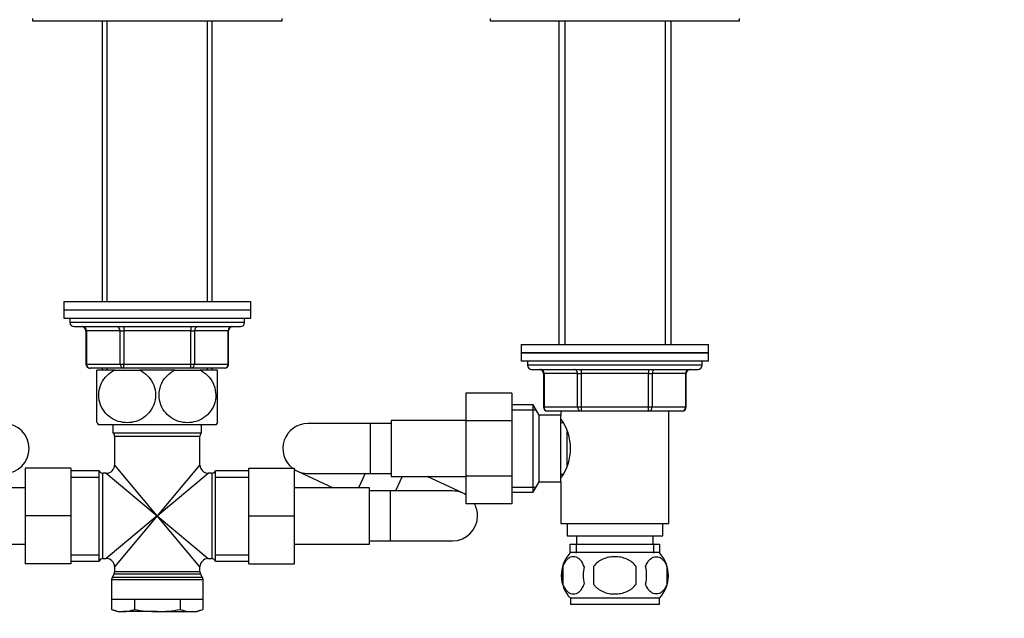
# Model space of a CAD drawing. Units: millimetres. Extents: x 0 to 1478, y 0 to 1758.
# Drawn here: x 682 to 918, y 1060 to 1204 of the extents above; entities that cross this region are included whole.
import ezdxf
from ezdxf import colors
from ezdxf.entities.mleader import LeaderData, LeaderLine
from ezdxf.math import Vec2, Vec3

# ---------------------------------------------------------------- set-up
doc = ezdxf.new("R2010")
doc.units = ezdxf.units.MM
doc.layers.add('DV1_Défaut', color=7, linetype='Continuous')
doc.layers.add('Défaut', color=7, linetype='Continuous')

# ---------------------------------------------------------------- blocks, each defined once
blk = doc.blocks.new('_DOT')
at = {"color": 0}
blk.add_line((0, 0), (-1, 0), dxfattribs=at)
at = {"color": 0, "const_width": 0.333}
blk.add_lwpolyline([(-0.1665, 0, 1), (0.1665, 0, 1)], format="xyb", close=True, dxfattribs=at)
blk = doc.blocks.new('SE')
at = {"layer": 'DV1_Défaut', "color": 7, "linetype": 'Continuous'}
for p, q in [((684.85, 1204.15), (684.85, 1203.65)), ((684.85, 1203.65), (744.85, 1203.65)), ((701.63, 1203.65), (701.63, 1136.15)), ((702.79, 1136.15), (702.79, 1203.65)), ((726.91, 1136.15), (726.91, 1203.65)), ((728.07, 1136.15), (728.07, 1203.65)), ((744.85, 1203.65), (744.85, 1204.15)), ((794.85, 1204.15), (794.85, 1203.65)), ((794.85, 1203.65), (854.85, 1203.65)), ((811.35, 1203.65), (811.35, 1125.85)), ((812.79, 1203.65), (812.79, 1125.85)), ((836.91, 1203.65), (836.91, 1125.85)), ((838.35, 1125.85), (838.35, 1203.65)), ((854.85, 1203.65), (854.85, 1204.15)), ((692.35, 1136.15), (737.35, 1136.15)), ((692.35, 1136.15), (692.35, 1134.15)), ((692.35, 1134.15), (737.35, 1134.15)), ((692.35, 1134.15), (737.35, 1134.15)), ((692.35, 1134.15), (692.35, 1132.15)), ((737.35, 1134.15), (737.35, 1136.15)), ((737.35, 1132.15), (737.35, 1134.15)), ((692.35, 1132.15), (737.35, 1132.15)), ((693.85, 1132.15), (693.85, 1131.15)), ((735.85, 1131.15), (735.85, 1132.15)), ((735.85, 1131.15), (693.85, 1131.15)), ((694.85, 1130.15), (734.85, 1130.15)), ((697.68, 1129.15), (697.82, 1129.15)), ((697.68, 1129.15), (697.68, 1121.15)), ((697.82, 1129.15), (697.82, 1121.15)), ((705.9, 1129.15), (697.82, 1129.15)), ((705.9, 1129.15), (706.77, 1129.15)), ((705.9, 1121.15), (705.9, 1129.15)), ((706.77, 1130.15), (706.77, 1129.15)), ((706.77, 1129.15), (706.77, 1121.15)), ((722.93, 1129.15), (706.77, 1129.15)), ((722.93, 1130.15), (722.93, 1129.15)), ((722.93, 1129.15), (723.8, 1129.15)), ((722.93, 1121.15), (722.93, 1129.15)), ((731.88, 1129.15), (723.8, 1129.15)), ((723.8, 1129.15), (723.8, 1121.15)), ((731.88, 1129.15), (732.01, 1129.15)), ((731.88, 1121.15), (731.88, 1129.15)), ((732.01, 1121.15), (732.01, 1129.15)), ((802.35, 1125.85), (847.35, 1125.85)), ((802.35, 1125.85), (802.35, 1123.85)), ((847.35, 1123.85), (847.35, 1125.85)), ((847.35, 1123.85), (802.35, 1123.85)), ((802.35, 1123.85), (802.35, 1121.85)), ((802.35, 1123.85), (847.35, 1123.85)), ((847.35, 1121.85), (847.35, 1123.85)), ((697.82, 1121.15), (697.68, 1121.15)), ((697.82, 1121.15), (705.9, 1121.15)), ((706.77, 1120.15), (698.68, 1120.15)), ((704.57, 1119.65), (700.35, 1119.65)), ((700.35, 1107.06), (700.35, 1119.65)), ((701.63, 1120.15), (701.63, 1119.65)), ((702.79, 1119.65), (702.79, 1120.15)), ((704.57, 1119.65), (710.63, 1119.65)), ((705.9, 1121.15), (706.77, 1121.15)), ((706.77, 1121.15), (722.93, 1121.15)), ((706.77, 1120.15), (706.77, 1121.15)), ((722.93, 1120.15), (706.77, 1120.15)), ((719.07, 1119.65), (710.63, 1119.65)), ((719.07, 1119.65), (725.13, 1119.65)), ((722.93, 1121.15), (723.8, 1121.15)), ((722.93, 1120.15), (722.93, 1121.15)), ((731.01, 1120.15), (722.93, 1120.15)), ((723.8, 1121.15), (731.88, 1121.15)), ((729.35, 1119.65), (725.13, 1119.65)), ((726.91, 1119.65), (726.91, 1120.15)), ((728.07, 1119.65), (728.07, 1120.15)), ((729.35, 1107.06), (729.35, 1119.65)), ((732.01, 1121.15), (731.88, 1121.15)), ((847.35, 1121.85), (802.35, 1121.85)), ((803.85, 1121.85), (803.85, 1120.85)), ((845.85, 1120.85), (803.85, 1120.85)), ((804.85, 1119.85), (844.85, 1119.85)), ((816.77, 1119.85), (816.77, 1118.85)), ((832.93, 1119.85), (832.93, 1118.85)), ((845.85, 1120.85), (845.85, 1121.85)), ((807.82, 1118.85), (807.68, 1118.85)), ((807.68, 1118.85), (807.68, 1110.85)), ((815.9, 1118.85), (807.82, 1118.85)), ((807.82, 1118.85), (807.82, 1110.85)), ((815.9, 1118.85), (816.77, 1118.85)), ((815.9, 1110.85), (815.9, 1118.85)), ((816.77, 1118.85), (816.77, 1110.85)), ((832.93, 1118.85), (816.77, 1118.85)), ((832.93, 1118.85), (833.8, 1118.85)), ((832.93, 1110.85), (832.93, 1118.85)), ((833.8, 1118.85), (833.8, 1110.85)), ((841.88, 1118.85), (833.8, 1118.85)), ((841.88, 1118.85), (842.01, 1118.85)), ((841.88, 1110.85), (841.88, 1118.85)), ((842.01, 1110.85), (842.01, 1118.85)), ((789.05, 1114.13), (789.05, 1107.49)), ((800.05, 1114.13), (789.05, 1114.13)), ((800.05, 1114.13), (800.05, 1107.49)), ((805.21, 1111.35), (800.05, 1111.35)), ((800.05, 1110.16), (805.89, 1110.16)), ((805.21, 1090.35), (805.21, 1111.35)), ((806.65, 1108.85), (805.21, 1111.35)), ((807.82, 1110.85), (807.68, 1110.85)), ((807.82, 1110.85), (815.9, 1110.85)), ((815.9, 1110.85), (816.77, 1110.85)), ((816.77, 1110.85), (832.93, 1110.85)), ((816.77, 1110.85), (816.77, 1109.85)), ((832.93, 1110.85), (833.8, 1110.85)), ((832.93, 1109.85), (832.93, 1110.85)), ((833.8, 1110.85), (841.88, 1110.85)), ((841.88, 1110.85), (842.01, 1110.85)), ((806.65, 1092.85), (806.65, 1108.85)), ((811.85, 1108.85), (806.65, 1108.85)), ((816.77, 1109.85), (808.68, 1109.85)), ((811.85, 1109.85), (811.85, 1108.85)), ((811.85, 1092.85), (811.85, 1108.85)), ((832.93, 1109.85), (816.77, 1109.85)), ((841.01, 1109.85), (832.93, 1109.85)), ((837.85, 1082.85), (837.85, 1109.85)), ((700.63, 1106.65), (729.07, 1106.65)), ((704.2, 1106.65), (704.2, 1104.65)), ((725.5, 1104.65), (725.5, 1106.65)), ((766.05, 1106.85), (751.05, 1106.85)), ((766.05, 1106.85), (766.05, 1094.85)), ((771.05, 1106.85), (766.05, 1106.85)), ((771.05, 1107.6), (771.05, 1094.1)), ((789.05, 1107.6), (771.05, 1107.6)), ((789.05, 1107.49), (789.05, 1094.21)), ((800.05, 1107.49), (789.05, 1107.49)), ((800.05, 1107.49), (800.05, 1094.21)), ((812.38, 1107), (811.85, 1107)), ((704.2, 1104.65), (725.5, 1104.65)), ((704.6, 1103.85), (725.1, 1103.85)), ((704.6, 1103.85), (704.6, 1096.9)), ((725.1, 1096.9), (725.1, 1103.85)), ((813.35, 1096.79), (813.35, 1104.9)), ((683.1, 1096.15), (683.1, 1084.67)), ((694.1, 1096.15), (683.1, 1096.15)), ((694.1, 1096.15), (694.1, 1084.67)), ((714.85, 1084.65), (704.6, 1096.9)), ((725.1, 1096.9), (714.85, 1084.65)), ((736.85, 1096.15), (747.85, 1096.15)), ((736.85, 1084.65), (736.85, 1096.15)), ((747.85, 1084.65), (747.85, 1096.15)), ((700.85, 1095.5), (694.1, 1095.5)), ((694.1, 1093.96), (700.85, 1093.96)), ((700.85, 1073.8), (700.85, 1095.5)), ((701.77, 1074.4), (701.77, 1094.9)), ((702.6, 1094.9), (701.77, 1094.9)), ((702.6, 1094.9), (714.85, 1084.65)), ((714.85, 1084.65), (727.1, 1094.9)), ((727.93, 1094.9), (727.1, 1094.9)), ((727.93, 1094.9), (727.93, 1074.4)), ((728.85, 1073.8), (728.85, 1095.5)), ((736.85, 1095.5), (728.85, 1095.5)), ((728.85, 1093.96), (736.85, 1093.96)), ((748.52, 1095.41), (757.13, 1091.4)), ((751.05, 1094.85), (766.05, 1094.85)), ((764.8, 1094.85), (763.2, 1091.4)), ((766.05, 1094.85), (771.05, 1094.85)), ((771.05, 1094.1), (789.05, 1094.1)), ((773.7, 1094.1), (772.1, 1090.65)), ((788.38, 1090.09), (779.77, 1094.1)), ((789.05, 1094.21), (789.05, 1087.58)), ((800.05, 1094.21), (789.05, 1094.21)), ((800.05, 1094.21), (800.05, 1087.58)), ((811.85, 1094.7), (812.38, 1094.7)), ((683.1, 1091.4), (665.1, 1091.4)), ((765.85, 1091.4), (747.85, 1091.4)), ((765.85, 1077.9), (765.85, 1091.4)), ((800.05, 1091.53), (805.89, 1091.53)), ((805.21, 1090.35), (806.65, 1092.85)), ((806.65, 1092.85), (811.85, 1092.85)), ((811.85, 1092.85), (811.85, 1082.85)), ((770.85, 1090.65), (765.85, 1090.65)), ((770.85, 1090.65), (770.85, 1078.65)), ((785.85, 1090.65), (770.85, 1090.65)), ((800.05, 1090.35), (805.21, 1090.35)), ((800.05, 1087.58), (789.05, 1087.58)), ((683.1, 1084.67), (683.1, 1073.15)), ((694.1, 1084.67), (683.1, 1084.67)), ((694.1, 1084.67), (694.1, 1073.15)), ((714.85, 1084.65), (702.6, 1074.4)), ((714.85, 1084.65), (704.6, 1072.4)), ((725.1, 1072.4), (714.85, 1084.65)), ((714.85, 1084.65), (727.1, 1074.4)), ((736.85, 1084.65), (747.85, 1084.65)), ((736.85, 1073.15), (736.85, 1084.65)), ((747.85, 1073.15), (747.85, 1084.65)), ((811.85, 1082.85), (837.85, 1082.85)), ((813.35, 1082.85), (813.35, 1079.85)), ((836.35, 1079.85), (836.35, 1082.85)), ((813.35, 1079.85), (836.35, 1079.85)), ((815.6, 1079.85), (815.6, 1077.85)), ((834.1, 1077.85), (834.1, 1079.85)), ((665.1, 1077.9), (683.1, 1077.9)), ((747.85, 1077.9), (765.85, 1077.9)), ((765.85, 1078.65), (770.85, 1078.65)), ((770.85, 1078.65), (785.85, 1078.65)), ((814, 1077.85), (835.7, 1077.85)), ((814, 1077.85), (814, 1075.68)), ((815.58, 1077.85), (815.58, 1075.68)), ((834.11, 1077.85), (834.11, 1075.68)), ((835.7, 1075.68), (835.7, 1077.85)), ((694.1, 1075.33), (700.85, 1075.33)), ((728.85, 1075.33), (736.85, 1075.33)), ((835.55, 1075.85), (814.15, 1075.85)), ((694.1, 1073.15), (683.1, 1073.15)), ((694.1, 1073.8), (700.85, 1073.8)), ((701.77, 1074.4), (702.6, 1074.4)), ((704.6, 1072.4), (704.6, 1071.21)), ((725.1, 1071.21), (725.1, 1072.4)), ((727.1, 1074.4), (727.93, 1074.4)), ((728.85, 1073.8), (736.85, 1073.8)), ((736.85, 1073.15), (747.85, 1073.15)), ((812.33, 1072.47), (812.33, 1068.27)), ((819.72, 1072.47), (819.72, 1068.27)), ((829.97, 1068.27), (829.97, 1072.47)), ((837.37, 1072.47), (837.37, 1068.27)), ((704.47, 1070.71), (703.98, 1069.88)), ((704.47, 1070.71), (725.23, 1070.71)), ((725.1, 1071.21), (704.6, 1071.21)), ((725.72, 1069.88), (725.23, 1070.71)), ((703.85, 1069.38), (725.85, 1069.38)), ((703.85, 1069.38), (703.85, 1064.65)), ((725.72, 1069.88), (703.98, 1069.88)), ((725.85, 1064.65), (725.85, 1069.38)), ((703.85, 1064.65), (725.85, 1064.65)), ((703.88, 1064.65), (703.88, 1062.18)), ((709.36, 1064.65), (709.36, 1062.18)), ((720.33, 1064.65), (720.33, 1062.18)), ((725.82, 1064.65), (725.82, 1062.18)), ((835.55, 1064.89), (814.15, 1064.89)), ((814.15, 1064.89), (814.15, 1063.35)), ((835.55, 1063.35), (814.15, 1063.35)), ((835.55, 1063.35), (835.55, 1064.89)), ((703.88, 1062.18), (705.35, 1061.65)), ((705.35, 1061.65), (706.62, 1061.65)), ((714.85, 1061.65), (706.62, 1061.65)), ((714.85, 1061.65), (723.08, 1061.65)), ((723.08, 1061.65), (724.35, 1061.65)), ((724.35, 1061.65), (725.82, 1062.18))]:
    blk.add_line(p, q, dxfattribs=at)
for centre, radius, start, end in [((694.85, 1131.15), 1, 180, 270), ((696.68, 1129.15), 1, 0, 90), ((733.01, 1129.15), 1, 90, 180), ((734.85, 1131.15), 1, 270, 0), ((698.68, 1121.15), 1, 180, 270), ((731.01, 1121.15), 1, 270, 0), ((804.85, 1120.85), 1, 180, 270), ((806.68, 1118.85), 1, 0, 90), ((843.01, 1118.85), 1, 90, 180), ((844.85, 1120.85), 1, 270, 0), ((808.68, 1110.85), 1, 180, 270), ((841.01, 1110.85), 1, 270, 0), ((802.24, 1100.85), 11.95, 323.5315, 36.4685), ((678.05, 1100.85), 6, 0, 90), ((710.35, 1113.69), 12, 213.0673, 215.936), ((719.35, 1113.69), 12, 324.064, 326.9256), ((751.05, 1100.85), 6, 90, 231.5668), ((703.6, 1103.85), 1, 0, 53.1301), ((726.1, 1103.85), 1, 126.8699, 180), ((678.05, 1100.85), 6, 270, 0), ((702.6, 1096.9), 2, 271.6424, 358.2686), ((727.1, 1096.9), 2, 181.6424, 268.2686), ((701.77, 1095.9), 1, 203.5782, 270), ((727.93, 1095.9), 1, 270, 336.4218), ((751.05, 1100.85), 6, 237.769, 270), ((785.85, 1084.65), 6, 57.769, 90), ((785.85, 1084.65), 6, 0, 29.3082), ((785.85, 1084.65), 6, 270, 0), ((819.98, 1070.37), 8, 138.3656, 223.2268), ((829.72, 1070.37), 8, 316.7732, 41.6344), ((701.77, 1073.4), 1, 90, 156.4218), ((702.6, 1072.4), 2, 1.6424, 88.2686), ((727.1, 1072.4), 2, 91.6424, 178.2686), ((727.93, 1073.4), 1, 23.5782, 90), ((820.8, 1070.37), 8.73, 166.0789, 193.9211), ((827.27, 1070.37), 10.04, 167.9213, 192.0787), ((823.33, 1070.37), 9.16, 346.7403, 13.2597), ((829.2, 1070.37), 8.44, 345.5825, 14.4175), ((703.6, 1071.21), 1, 330, 0), ((726.1, 1071.21), 1, 180, 210), ((704.85, 1069.38), 1, 150, 180), ((724.85, 1069.38), 1, 0, 30), ((706.75, 1069.58), 7.93, 248.8212, 269.1048), ((706.5, 1069.58), 7.93, 270.8952, 291.1788), ((723.2, 1069.58), 7.93, 248.8212, 269.1048), ((722.95, 1069.58), 7.93, 270.8952, 291.1788)]:
    blk.add_arc(centre, radius, start, end, dxfattribs=at)
for centre, major_axis, start_param, end_param in [((696.95, 1129.15), (0, 1), 4.712389, 6.283185), ((705.03, 1129.15), (0, 1), 4.712389, 6.283185), ((724.66, 1129.15), (0, 1), 0, 1.570796), ((732.75, 1129.15), (0, 1), 0, 1.570796), ((698.68, 1121.15), (0, 1), 1.570796, 3.141593), ((706.77, 1121.15), (0, -1), 4.712389, 6.283185), ((722.93, 1121.15), (0, -1), 0, 1.570796), ((731.01, 1121.15), (0, -1), 0, 1.570796), ((806.95, 1118.85), (0, -1), 1.570796, 3.141593), ((815.03, 1118.85), (0, -1), 1.570796, 3.141593), ((834.66, 1118.85), (0, 1), 0, 1.570796), ((842.75, 1118.85), (0, 1), 0, 1.570796), ((808.68, 1110.85), (0, 1), 1.570796, 3.141593), ((816.77, 1110.85), (0, 1), 1.570796, 3.141593), ((832.93, 1110.85), (0, -1), 0, 1.570796), ((841.01, 1110.85), (0, -1), 0, 1.570796)]:
    blk.add_ellipse(centre, major_axis=major_axis, ratio=0.866025, start_param=start_param, end_param=end_param, dxfattribs=at)
for points, knots in [([(710.63, 1119.65), (711.93, 1119.03), (713.06, 1118), (714.09, 1115.88), (714.31, 1115.12), (714.46, 1113.51), (714.39, 1112.7), (713.76, 1110.4), (712.78, 1109.11), (710.4, 1107.46), (708.99, 1107.06), (706.92, 1107.05), (706.21, 1107.16), (704.88, 1107.56), (704.24, 1107.85), (702.43, 1109.1), (701.46, 1110.35), (700.81, 1112.67), (700.73, 1113.48), (700.88, 1115.08), (701.1, 1115.86), (702.12, 1117.96), (703.27, 1119.03), (704.57, 1119.65)], [0, 0, 0, 0, 0.125, 0.125, 0.1875, 0.1875, 0.25, 0.25, 0.375, 0.375, 0.5, 0.5, 0.5625, 0.5625, 0.625, 0.625, 0.75, 0.75, 0.8125, 0.8125, 0.875, 0.875, 1, 1, 1, 1]), ([(725.13, 1119.65), (726.41, 1119.04), (727.57, 1117.97), (728.59, 1115.89), (728.81, 1115.1), (728.96, 1113.51), (728.89, 1112.69), (728.25, 1110.39), (727.27, 1109.1), (724.87, 1107.45), (723.48, 1107.05), (721.38, 1107.06), (720.7, 1107.16), (719.35, 1107.57), (718.7, 1107.87), (716.93, 1109.1), (715.95, 1110.4), (715.31, 1112.67), (715.23, 1113.49), (715.38, 1115.09), (715.6, 1115.87), (716.63, 1117.99), (717.78, 1119.04), (719.07, 1119.65)], [0, 0, 0, 0, 0.125, 0.125, 0.1875, 0.1875, 0.25, 0.25, 0.375, 0.375, 0.5, 0.5, 0.5625, 0.5625, 0.625, 0.625, 0.75, 0.75, 0.8125, 0.8125, 0.875, 0.875, 1, 1, 1, 1]), ([(817.45, 1072.47), (817.31, 1072.88), (817.15, 1073.23), (816.86, 1073.68), (816.75, 1073.82), (816.54, 1074.07), (816.43, 1074.18), (816.1, 1074.47), (815.86, 1074.61), (815.38, 1074.8), (815.14, 1074.85), (814.64, 1074.85), (814.4, 1074.8), (814.04, 1074.66), (813.92, 1074.6), (813.69, 1074.46), (813.57, 1074.37), (813.24, 1074.08), (813.02, 1073.84), (812.63, 1073.23), (812.47, 1072.88), (812.33, 1072.47)], [0, 0, 0, 0, 0.125, 0.125, 0.1875, 0.1875, 0.25, 0.25, 0.375, 0.375, 0.5, 0.5, 0.625, 0.625, 0.6875, 0.6875, 0.75, 0.75, 0.875, 0.875, 1, 1, 1, 1]), ([(829.97, 1072.47), (829.7, 1072.88), (829.35, 1073.24), (828.58, 1073.84), (828.15, 1074.09), (827.25, 1074.47), (826.79, 1074.61), (825.82, 1074.8), (825.33, 1074.85), (824.36, 1074.85), (823.86, 1074.8), (822.91, 1074.61), (822.44, 1074.47), (821.77, 1074.18), (821.55, 1074.07), (821.12, 1073.82), (820.92, 1073.69), (820.34, 1073.24), (820, 1072.87), (819.72, 1072.47)], [0, 0, 0, 0, 0.125, 0.125, 0.25, 0.25, 0.375, 0.375, 0.5, 0.5, 0.625, 0.625, 0.75, 0.75, 0.8125, 0.8125, 0.875, 0.875, 1, 1, 1, 1]), ([(832.25, 1072.47), (832.38, 1072.88), (832.55, 1073.23), (832.84, 1073.68), (832.94, 1073.82), (833.16, 1074.07), (833.26, 1074.18), (833.6, 1074.47), (833.84, 1074.61), (834.32, 1074.8), (834.56, 1074.85), (835.05, 1074.85), (835.3, 1074.8), (835.66, 1074.66), (835.77, 1074.6), (836.01, 1074.46), (836.12, 1074.37), (836.46, 1074.08), (836.67, 1073.84), (837.06, 1073.23), (837.23, 1072.88), (837.37, 1072.47)], [0, 0, 0, 0, 0.125, 0.125, 0.1875, 0.1875, 0.25, 0.25, 0.375, 0.375, 0.5, 0.5, 0.625, 0.625, 0.6875, 0.6875, 0.75, 0.75, 0.875, 0.875, 1, 1, 1, 1]), ([(812.33, 1068.27), (812.47, 1067.85), (812.63, 1067.5), (812.92, 1067.05), (813.02, 1066.91), (813.24, 1066.67), (813.35, 1066.56), (813.68, 1066.27), (813.92, 1066.12), (814.4, 1065.94), (814.64, 1065.89), (815.14, 1065.89), (815.38, 1065.94), (815.74, 1066.07), (815.86, 1066.13), (816.09, 1066.28), (816.21, 1066.36), (816.54, 1066.65), (816.76, 1066.89), (817.14, 1067.5), (817.31, 1067.85), (817.45, 1068.27)], [0, 0, 0, 0, 0.125, 0.125, 0.1875, 0.1875, 0.25, 0.25, 0.375, 0.375, 0.5, 0.5, 0.625, 0.625, 0.6875, 0.6875, 0.75, 0.75, 0.875, 0.875, 1, 1, 1, 1]), ([(819.72, 1068.27), (819.86, 1068.06), (820.02, 1067.87), (820.35, 1067.51), (820.54, 1067.35), (821.12, 1066.89), (821.55, 1066.65), (822.22, 1066.36), (822.46, 1066.27), (822.92, 1066.13), (823.16, 1066.07), (823.88, 1065.93), (824.36, 1065.89), (825.35, 1065.89), (825.83, 1065.94), (826.79, 1066.12), (827.26, 1066.27), (827.94, 1066.55), (828.15, 1066.66), (828.57, 1066.91), (828.78, 1067.05), (829.36, 1067.5), (829.7, 1067.86), (829.97, 1068.27)], [0, 0, 0, 0, 0.0625, 0.0625, 0.125, 0.125, 0.25, 0.25, 0.3125, 0.3125, 0.375, 0.375, 0.5, 0.5, 0.625, 0.625, 0.75, 0.75, 0.8125, 0.8125, 0.875, 0.875, 1, 1, 1, 1]), ([(837.37, 1068.27), (837.23, 1067.85), (837.06, 1067.5), (836.78, 1067.05), (836.67, 1066.91), (836.46, 1066.67), (836.35, 1066.56), (836.02, 1066.27), (835.78, 1066.12), (835.3, 1065.94), (835.05, 1065.89), (834.56, 1065.89), (834.32, 1065.94), (833.96, 1066.07), (833.84, 1066.13), (833.61, 1066.28), (833.49, 1066.36), (833.15, 1066.65), (832.94, 1066.89), (832.55, 1067.5), (832.38, 1067.85), (832.25, 1068.27)], [0, 0, 0, 0, 0.125, 0.125, 0.1875, 0.1875, 0.25, 0.25, 0.375, 0.375, 0.5, 0.5, 0.625, 0.625, 0.6875, 0.6875, 0.75, 0.75, 0.875, 0.875, 1, 1, 1, 1]), ([(709.36, 1062.18), (710.27, 1062.02), (711.19, 1061.88), (713.02, 1061.7), (713.94, 1061.65), (714.85, 1061.65)], [0, 0, 0, 0, 0.5, 0.5, 1, 1, 1, 1]), ([(714.85, 1061.65), (715.76, 1061.65), (716.68, 1061.7), (718.51, 1061.88), (719.42, 1062.02), (720.33, 1062.18)], [0, 0, 0, 0, 0.5, 0.5, 1, 1, 1, 1])]:
    blk.add_open_spline(points, degree=3, knots=knots, dxfattribs=at)

msp = doc.modelspace()

# ---------------------------------------------------------------- block references
at = {"layer": 'Défaut'}
msp.add_blockref('SE', (0, 0), dxfattribs=at)

# ---------------------------------------------------------------- leaders
at = {"layer": 'Défaut', "color": 7, "linetype": 'Continuous'}
ml = msp.add_multileader_mtext('Standard', dxfattribs=at)
ml.set_content('{\\pxsm0.9;\\fSolid Edge ISO|b1||i0||c0|p34;\\W1.;15/03/2018\\P}', color=256)
ml.set_leader_properties()
ml.set_arrow_properties(name='DOT')
ml.build(insert=Vec2(0, 0))
ml.multileader.update_dxf_attribs({"leader_type": 0, "dogleg_length": 0, "arrow_head_size": 12})
ctx = ml.context
ctx.base_point, ctx.char_height, ctx.arrow_head_size, ctx.landing_gap_size = Vec3(1390.41, 1750.71), 12, 12, 4.2
notes = []
notes.append((ctx, [(0, (0, 0, 0), (0, 0), (1, 0), 1, [])]))
ctx.mtext.insert = Vec3(1392.41, 1756.83)
for ctx, leaders in notes:
    for number, flags, end, landing, length, lines in leaders:
        leader = LeaderData()
        leader.index, (leader.has_last_leader_line, leader.has_dogleg_vector, leader.attachment_direction) = number, flags
        leader.last_leader_point, leader.dogleg_vector, leader.dogleg_length = Vec3(end), Vec3(landing), length
        for number, points, colour, breaks in lines:
            line = LeaderLine()
            line.index, line.vertices, line.color, line.breaks = number, Vec3.list(points), colors.encode_raw_color(colour), breaks
            leader.lines.append(line)
        ctx.leaders.append(leader)

doc.saveas('drawing.dxf')
